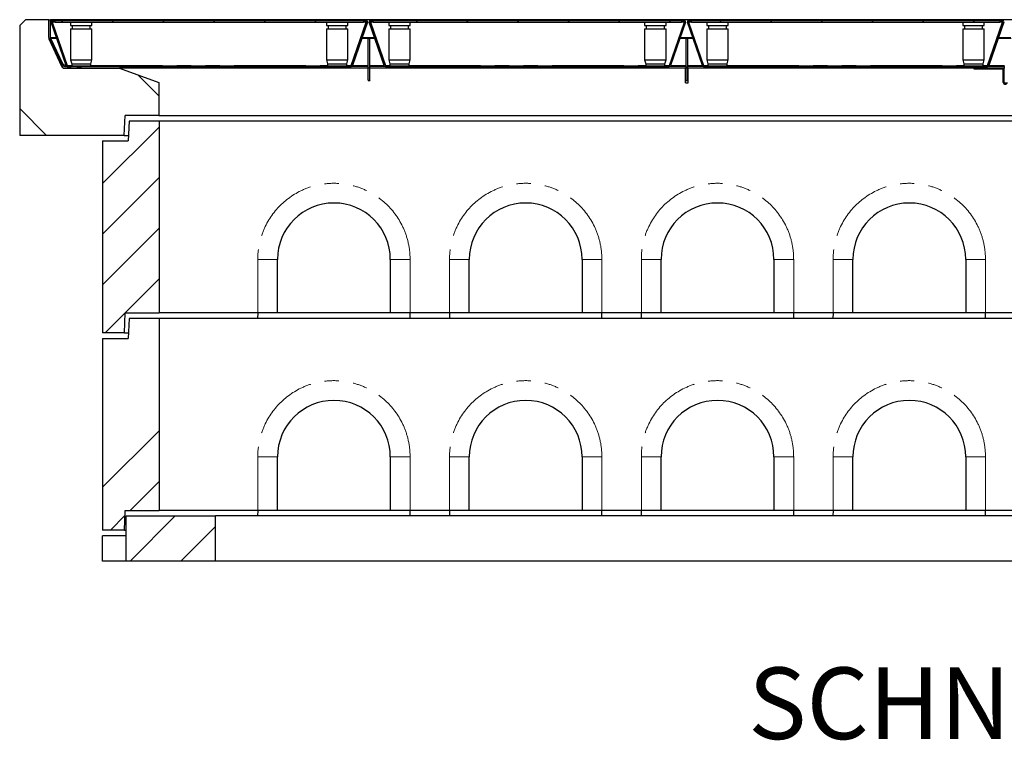
# Model space of a CAD drawing. Units: millimetres. Extents: x 218 to 10140, y 391 to 7976.
# Drawn here: x 534 to 2279, y 6698 to 7976 of the extents above; entities that cross this region are included whole.
import ezdxf

# ---------------------------------------------------------------- set-up
doc = ezdxf.new("R2010")
doc.units = ezdxf.units.MM
doc.header["$LTSCALE"] = 20
doc.linetypes.add('PHANTOM', pattern=[12.7, 6.35, -1.27, 1.27, -1.27, 1.27, -1.27])
doc.layers.add('O-TEKST', color=7, linetype='Continuous')
doc.styles.add('SLDTEXTSTYLE0', font='TXT', dxfattribs={"width": 0.75})
pattern_1 = [(45, (0, 0), (-5388, 5388), []), (45, (1796, 0), (-5388, 5388), []), (45, (3592, 0), (-5388, 5388), []), (45, (5388, 0), (-5388, 5388), [])]
pattern_2 = [(135, (0, 0), (-5388, -5388), []), (135, (-6e-12, 1796), (-5388, -5388), []), (135, (-1e-11, 3592), (-5388, -5388), []), (135, (-2e-11, 5388), (-5388, -5388), [])]

# ---------------------------------------------------------------- blocks, each defined once
blk = doc.blocks.new('SW_NOTE_1')
at = {"layer": 'O-TEKST', "color": 0, "attachment_point": 2, "style": 'SLDTEXTSTYLE0'}
for s, insert, char_height in [('SCHNITT', (321.5, 163.7), 127), ('B-B', (760.1, 106.9), 70)]:
    blk.add_mtext(s, dxfattribs=dict(at, insert=insert, char_height=char_height))

msp = doc.modelspace()

# ---------------------------------------------------------------- hatches: boundary and pattern name
at = {"linetype": 'Continuous', "lineweight": 18}
h = msp.add_hatch(dxfattribs=at)
h.set_pattern_fill('ANSI34', scale=20, angle=90, style=0)
h.paths.add_polyline_path([(534, 7770.8), (719, 7770.8), (720.9, 7805.8), (780.9, 7805.8), (780.9, 7864.3), (710.9, 7889.8), (611.1, 7889.8), (585.5, 7944.8), (585.5, 7975.8), (544, 7975.8), (534, 7965.8)], flags=0)
h = msp.add_hatch(dxfattribs=at)
h.set_pattern_fill('DIN 201 Stahl und Stahlguss', scale=20, style=0, pattern_type=2)
h.set_pattern_definition(pattern_1)
edge = h.paths.add_edge_path(flags=0)
edge.add_line((588.5, 7975.9), (585.5, 7975.9))
edge.add_line((585.5, 7975.9), (585.5, 7944.1))
edge.add_arc((591.5, 7944.1), 6, 180, 205)
edge.add_line((586, 7941.6), (608.6, 7893.2))
edge.add_arc((614, 7895.8), 6, 205, 270)
edge.add_line((614, 7889.8), (624.5, 7889.8))
edge.add_line((624.5, 7889.8), (624.5, 7892.3))
edge.add_line((624.5, 7892.3), (624, 7892.8))
edge.add_line((624, 7892.8), (614, 7892.8))
edge.add_arc((614, 7895.8), 3, 205, 270, ccw=False)
edge.add_line((611.3, 7894.5), (588.7, 7942.8))
edge.add_arc((591.5, 7944.1), 3, 180, 205, ccw=False)
edge.add_line((588.5, 7944.1), (588.5, 7975.9))
h = msp.add_hatch(dxfattribs=at)
h.set_pattern_fill('ANSI31', scale=20, angle=90, style=0)
edge = h.paths.add_edge_path(flags=0)
edge.add_line((592, 7973.2), (596.6, 7973.2))
edge.add_line((596.6, 7973.2), (596.6, 7974.7))
edge.add_line((596.6, 7974.7), (592, 7974.7))
edge.add_arc((592, 7972.2), 2.5, 90, 199)
edge.add_line((589.6, 7971.3), (616.1, 7894.4))
edge.add_arc((618.4, 7895.3), 2.5, 199, 270)
edge.add_line((618.4, 7892.8), (1121.5, 7892.8))
edge.add_arc((1121.5, 7895.3), 2.5, 270, 341)
edge.add_line((1123.8, 7894.4), (1150.3, 7971.3))
edge.add_arc((1147.9, 7972.2), 2.5, 341, 450)
edge.add_line((1147.9, 7974.7), (1143.3, 7974.7))
edge.add_line((1143.3, 7974.7), (1143.3, 7973.2))
edge.add_line((1143.3, 7973.2), (1147.9, 7973.2))
edge.add_arc((1147.9, 7972.2), 1, -19, 90, ccw=False)
edge.add_line((1148.9, 7971.8), (1122.4, 7894.9))
edge.add_arc((1121.5, 7895.3), 1, 270, 341, ccw=False)
edge.add_line((1121.5, 7894.3), (618.4, 7894.3))
edge.add_arc((618.4, 7895.3), 1, 199, 270, ccw=False)
edge.add_line((617.5, 7894.9), (591, 7971.8))
edge.add_arc((592, 7972.2), 1, 90, 199, ccw=False)
h = msp.add_hatch(dxfattribs=at)
h.set_pattern_fill('ANSI31', scale=20, style=0)
h.paths.add_polyline_path([(596.6, 7974.7), (596.6, 7971.7), (1143.3, 7971.7), (1143.3, 7974.7)], flags=0)
h = msp.add_hatch(dxfattribs=at)
h.set_pattern_fill('ANSI31', scale=20, style=0)
edge = h.paths.add_edge_path(flags=0)
edge.add_line((1156, 7973.2), (1160.6, 7973.2))
edge.add_line((1160.6, 7973.2), (1160.6, 7974.7))
edge.add_line((1160.6, 7974.7), (1156, 7974.7))
edge.add_arc((1156, 7972.2), 2.5, 90, 199)
edge.add_line((1153.6, 7971.3), (1180.1, 7894.4))
edge.add_arc((1182.4, 7895.3), 2.5, 199, 270)
edge.add_line((1182.4, 7892.8), (1685.5, 7892.8))
edge.add_arc((1685.5, 7895.3), 2.5, 270, 341)
edge.add_line((1687.8, 7894.4), (1714.3, 7971.3))
edge.add_arc((1711.9, 7972.2), 2.5, 341, 450)
edge.add_line((1711.9, 7974.7), (1707.3, 7974.7))
edge.add_line((1707.3, 7974.7), (1707.3, 7973.2))
edge.add_line((1707.3, 7973.2), (1711.9, 7973.2))
edge.add_arc((1711.9, 7972.2), 1, -19, 90, ccw=False)
edge.add_line((1712.9, 7971.8), (1686.4, 7894.9))
edge.add_arc((1685.5, 7895.3), 1, 270, 341, ccw=False)
edge.add_line((1685.5, 7894.3), (1182.4, 7894.3))
edge.add_arc((1182.4, 7895.3), 1, 199, 270, ccw=False)
edge.add_line((1181.5, 7894.9), (1155, 7971.8))
edge.add_arc((1156, 7972.2), 1, 90, 199, ccw=False)
h = msp.add_hatch(dxfattribs=at)
h.set_pattern_fill('ANSI31', scale=20, style=0)
h.paths.add_polyline_path([(1160.6, 7974.7), (1160.6, 7971.7), (1707.3, 7971.7), (1707.3, 7974.7)], flags=0)
h = msp.add_hatch(dxfattribs=at)
h.set_pattern_fill('ANSI31', scale=20, angle=90, style=0)
edge = h.paths.add_edge_path(flags=0)
edge.add_line((1720, 7973.2), (1724.6, 7973.2))
edge.add_line((1724.6, 7973.2), (1724.6, 7974.7))
edge.add_line((1724.6, 7974.7), (1720, 7974.7))
edge.add_arc((1720, 7972.2), 2.5, 90, 199)
edge.add_line((1717.6, 7971.3), (1744.1, 7894.4))
edge.add_arc((1746.4, 7895.3), 2.5, 199, 270)
edge.add_line((1746.4, 7892.8), (2249.5, 7892.8))
edge.add_arc((2249.5, 7895.3), 2.5, 270, 341)
edge.add_line((2251.8, 7894.4), (2278.3, 7971.3))
edge.add_arc((2275.9, 7972.2), 2.5, 341, 450)
edge.add_line((2275.9, 7974.7), (2271.3, 7974.7))
edge.add_line((2271.3, 7974.7), (2271.3, 7973.2))
edge.add_line((2271.3, 7973.2), (2275.9, 7973.2))
edge.add_arc((2275.9, 7972.2), 1, -19, 90, ccw=False)
edge.add_line((2276.9, 7971.8), (2250.4, 7894.9))
edge.add_arc((2249.5, 7895.3), 1, 270, 341, ccw=False)
edge.add_line((2249.5, 7894.3), (1746.4, 7894.3))
edge.add_arc((1746.4, 7895.3), 1, 199, 270, ccw=False)
edge.add_line((1745.5, 7894.9), (1719, 7971.8))
edge.add_arc((1720, 7972.2), 1, 90, 199, ccw=False)
h = msp.add_hatch(dxfattribs=at)
h.set_pattern_fill('ANSI31', scale=20, style=0)
h.paths.add_polyline_path([(1724.6, 7974.7), (1724.6, 7971.7), (2271.3, 7971.7), (2271.3, 7974.7)], flags=0)
h = msp.add_hatch(dxfattribs=at)
h.set_pattern_fill('DIN 201 Stahl und Stahlguss', scale=20, style=0, pattern_type=2)
h.set_pattern_definition(pattern_1)
h.paths.add_polyline_path([(1151.5, 7889.8), (1154.5, 7889.8), (1154.5, 7942.8), (1151.5, 7942.8)], flags=0)
h = msp.add_hatch(dxfattribs=at)
h.set_pattern_fill('DIN 201 Stahl und Stahlguss', scale=20, style=0, pattern_type=2)
h.set_pattern_definition(pattern_1)
h.paths.add_polyline_path([(1715.5, 7889.8), (1718.5, 7889.8), (1718.5, 7942.8), (1715.5, 7942.8)], flags=0)
h = msp.add_hatch(dxfattribs=at)
h.set_pattern_fill('DIN 201 Stahl und Stahlguss', scale=20, angle=90, style=0, pattern_type=2)
h.set_pattern_definition(pattern_2)
h.paths.add_polyline_path([(1715.5, 7889.8), (1718.5, 7889.8), (1718.5, 7942.8), (1715.5, 7942.8)], flags=0)
h = msp.add_hatch(dxfattribs=at)
h.set_pattern_fill('DIN 201 Stahl und Stahlguss', scale=20, style=0, pattern_type=2)
h.set_pattern_definition(pattern_1)
h.paths.add_polyline_path([(642.6, 7889.8), (642.6, 7892.8), (636.2, 7892.8), (635.7, 7892.3), (635.7, 7889.8)], flags=0)
h = msp.add_hatch(dxfattribs=at)
h.set_pattern_fill('DIN 201 Stahl und Stahlguss', scale=20, style=0, pattern_type=2)
h.set_pattern_definition(pattern_1)
h.paths.add_polyline_path([(1151.4, 7889.8), (1151.4, 7892.8), (1103, 7892.8), (1103, 7889.8)], flags=0)
h = msp.add_hatch(dxfattribs=at)
h.set_pattern_fill('DIN 201 Stahl und Stahlguss', scale=20, style=0, pattern_type=2)
h.set_pattern_definition(pattern_1)
h.paths.add_polyline_path([(1203, 7889.8), (1203, 7892.8), (1154.6, 7892.8), (1154.6, 7889.8)], flags=0)
h = msp.add_hatch(dxfattribs=at)
h.set_pattern_fill('DIN 201 Stahl und Stahlguss', scale=20, style=0, pattern_type=2)
h.set_pattern_definition(pattern_1)
h.paths.add_polyline_path([(1715.4, 7889.8), (1715.4, 7892.8), (1667, 7892.8), (1667, 7889.8)], flags=0)
h = msp.add_hatch(dxfattribs=at)
h.set_pattern_fill('DIN 201 Stahl und Stahlguss', scale=20, angle=90, style=0, pattern_type=2)
h.set_pattern_definition(pattern_2)
h.paths.add_polyline_path([(1715.4, 7889.8), (1715.4, 7892.8), (1667, 7892.8), (1667, 7889.8)], flags=0)
h = msp.add_hatch(dxfattribs=at)
h.set_pattern_fill('DIN 201 Stahl und Stahlguss', scale=20, style=0, pattern_type=2)
h.set_pattern_definition(pattern_1)
h.paths.add_polyline_path([(1767, 7889.8), (1767, 7892.8), (1718.6, 7892.8), (1718.6, 7889.8)], flags=0)
h = msp.add_hatch(dxfattribs=at)
h.set_pattern_fill('DIN 201 Stahl und Stahlguss', scale=20, angle=90, style=0, pattern_type=2)
h.set_pattern_definition(pattern_2)
h.paths.add_polyline_path([(1767, 7889.8), (1767, 7892.8), (1718.6, 7892.8), (1718.6, 7889.8)], flags=0)
h = msp.add_hatch(dxfattribs=at)
h.set_pattern_fill('DIN 201 Stahl und Stahlguss', scale=20, style=0, pattern_type=2)
h.set_pattern_definition(pattern_1)
h.paths.add_polyline_path([(2279.4, 7889.8), (2279.4, 7892.8), (2231, 7892.8), (2231, 7889.8)], flags=0)
h = msp.add_hatch(dxfattribs=at)
h.set_pattern_fill('DIN 201 Stahl und Stahlguss', scale=20, angle=90, style=0, pattern_type=2)
h.set_pattern_definition(pattern_2)
h.paths.add_polyline_path([(2279.4, 7889.8), (2279.4, 7892.8), (2231, 7892.8), (2231, 7889.8)], flags=0)
h = msp.add_hatch(dxfattribs=at)
h.set_pattern_fill('DIN 201 Stahl und Stahlguss', scale=20, style=0, pattern_type=2)
h.set_pattern_definition(pattern_1)
h.paths.add_polyline_path([(2279.4, 7889.8), (2279.4, 7892.8), (2231, 7892.8), (2231, 7889.8)], flags=0)
h = msp.add_hatch(dxfattribs=at)
h.set_pattern_fill('ANSI34', scale=20, style=0)
h.paths.add_polyline_path([(681, 7420.8), (719.5, 7420.8), (720.9, 7455.8), (781, 7455.8), (781, 7795.8), (728, 7795.8), (726, 7760.8), (681, 7760.8)], flags=0)
h = msp.add_hatch(dxfattribs=at)
h.set_pattern_fill('ANSI34', scale=20, style=0)
h.paths.add_polyline_path([(681, 7070.8), (719.5, 7070.8), (720.9, 7105.8), (781, 7105.8), (781, 7445.8), (728, 7445.8), (726, 7410.8), (681, 7410.8)], flags=0)
h = msp.add_hatch(dxfattribs=at)
h.set_pattern_fill('ANSI34', scale=20, style=0)
h.paths.add_polyline_path([(723, 7015.8), (881, 7015.8), (881, 7095.8), (723, 7095.8)], flags=0)

# ---------------------------------------------------------------- linework, layer by layer
at = {"color": 7, "linetype": 'Continuous', "lineweight": 25}
for p, q in [((534, 7965.8), (544, 7975.8)), ((534, 7965.8), (534, 7770.8)), ((585.5, 7975.8), (544, 7975.8)), ((585.5, 7944.1), (585.5, 7975.9)), ((585.5, 7975.9), (588.5, 7975.9)), ((585.5, 7944.8), (585.5, 7975.8)), ((588.5, 7944.1), (588.5, 7975.9)), ((3973.5, 7975.9), (588.5, 7975.9)), ((616.1, 7894.4), (589.6, 7971.3)), ((617.5, 7894.9), (591, 7971.8)), ((591.5, 7972.3), (591.6, 7972.1)), ((591.7, 7971.8), (618.2, 7894.9)), ((591.7, 7971.8), (591.7, 7971.3)), ((591.7, 7971.3), (618.2, 7894.4)), ((596.6, 7974.7), (592, 7974.7)), ((596.6, 7973.2), (592, 7973.2)), ((596.6, 7974.7), (1143.3, 7974.7)), ((596.6, 7971.7), (596.6, 7974.7)), ((596.6, 7973.2), (596.6, 7974.7)), ((596.6, 7971.7), (1143.3, 7971.7)), ((624.1, 7971.7), (624.1, 7965.8)), ((624.1, 7965.8), (662.1, 7965.8)), ((624.1, 7959.8), (624.1, 7904.8)), ((624.1, 7959.8), (662.1, 7959.8)), ((624.6, 7974.8), (624.5, 7974.7)), ((624.6, 7974.8), (661.6, 7974.8)), ((627.1, 7965.8), (627.1, 7959.8)), ((659.1, 7959.8), (659.1, 7965.8)), ((661.7, 7974.7), (661.6, 7974.8)), ((662.1, 7965.8), (662.1, 7971.7)), ((662.1, 7904.8), (662.1, 7959.8)), ((1077.8, 7971.7), (1077.8, 7965.8)), ((1077.8, 7965.8), (1115.8, 7965.8)), ((1077.8, 7959.8), (1077.8, 7904.8)), ((1077.8, 7959.8), (1115.8, 7959.8)), ((1078.3, 7974.8), (1078.2, 7974.7)), ((1078.3, 7974.8), (1115.3, 7974.8)), ((1080.8, 7965.8), (1080.8, 7959.8)), ((1112.8, 7959.8), (1112.8, 7965.8)), ((1115.4, 7974.7), (1115.3, 7974.8)), ((1115.8, 7965.8), (1115.8, 7971.7)), ((1115.8, 7904.8), (1115.8, 7959.8)), ((1118, 7974.8), (1118, 7974.7)), ((1121.7, 7894.9), (1148.2, 7971.8)), ((1121.7, 7894.4), (1148.2, 7971.3)), ((1148.9, 7971.8), (1122.4, 7894.9)), ((1122.6, 7974.7), (1122.6, 7974.8)), ((1150.3, 7971.3), (1123.8, 7894.4)), ((1124.1, 7974.8), (1124.1, 7974.7)), ((1125.9, 7974.8), (1125.9, 7974.7)), ((1126.8, 7974.7), (1126.8, 7974.8)), ((1129.9, 7974.8), (1129.9, 7974.7)), ((1131.6, 7974.8), (1131.6, 7974.7)), ((1132.6, 7974.8), (1132.6, 7974.7)), ((1134.3, 7974.8), (1134.3, 7974.7)), ((1143.3, 7974.7), (1143.3, 7971.7)), ((1143.3, 7974.7), (1143.3, 7973.2)), ((1147.9, 7974.7), (1143.3, 7974.7)), ((1147.9, 7973.2), (1143.3, 7973.2)), ((1148.2, 7971.8), (1148.2, 7971.3)), ((1148.3, 7972.1), (1148.4, 7972.3)), ((1180.1, 7894.4), (1153.6, 7971.3)), ((1181.5, 7894.9), (1155, 7971.8)), ((1155.5, 7972.3), (1155.6, 7972.1)), ((1155.7, 7971.8), (1182.2, 7894.9)), ((1155.7, 7971.8), (1155.7, 7971.3)), ((1155.7, 7971.3), (1182.2, 7894.4)), ((1160.6, 7974.7), (1156, 7974.7)), ((1160.6, 7973.2), (1156, 7973.2)), ((1160.6, 7974.7), (1707.3, 7974.7)), ((1160.6, 7971.7), (1160.6, 7974.7)), ((1160.6, 7973.2), (1160.6, 7974.7)), ((1160.6, 7971.7), (1707.3, 7971.7)), ((1188.1, 7971.7), (1188.1, 7965.8)), ((1188.1, 7965.8), (1226.1, 7965.8)), ((1188.1, 7959.8), (1188.1, 7904.8)), ((1188.1, 7959.8), (1226.1, 7959.8)), ((1188.6, 7974.8), (1188.5, 7974.7)), ((1188.6, 7974.8), (1225.6, 7974.8)), ((1191.1, 7965.8), (1191.1, 7959.8)), ((1223.1, 7959.8), (1223.1, 7965.8)), ((1225.7, 7974.7), (1225.6, 7974.8)), ((1226.1, 7965.8), (1226.1, 7971.7)), ((1226.1, 7904.8), (1226.1, 7959.8)), ((1641.8, 7971.7), (1641.8, 7965.8)), ((1641.8, 7965.8), (1679.8, 7965.8)), ((1641.8, 7959.8), (1641.8, 7904.8)), ((1641.8, 7959.8), (1679.8, 7959.8)), ((1642.3, 7974.8), (1642.2, 7974.7)), ((1642.3, 7974.8), (1679.3, 7974.8)), ((1644.8, 7965.8), (1644.8, 7959.8)), ((1676.8, 7959.8), (1676.8, 7965.8)), ((1679.4, 7974.7), (1679.3, 7974.8)), ((1679.8, 7965.8), (1679.8, 7971.7)), ((1679.8, 7904.8), (1679.8, 7959.8)), ((1682, 7974.8), (1682, 7974.7)), ((1685.7, 7894.9), (1712.2, 7971.8)), ((1685.7, 7894.4), (1712.2, 7971.3)), ((1712.9, 7971.8), (1686.4, 7894.9)), ((1686.6, 7974.7), (1686.6, 7974.8)), ((1714.3, 7971.3), (1687.8, 7894.4)), ((1688.1, 7974.8), (1688.1, 7974.7)), ((1689.9, 7974.8), (1689.9, 7974.7)), ((1690.8, 7974.7), (1690.8, 7974.8)), ((1693.9, 7974.8), (1693.9, 7974.7)), ((1695.6, 7974.8), (1695.6, 7974.7)), ((1696.6, 7974.8), (1696.6, 7974.7)), ((1698.3, 7974.8), (1698.3, 7974.7)), ((1707.3, 7974.7), (1707.3, 7971.7)), ((1707.3, 7974.7), (1707.3, 7973.2)), ((1711.9, 7974.7), (1707.3, 7974.7)), ((1711.9, 7973.2), (1707.3, 7973.2)), ((1712.2, 7971.8), (1712.2, 7971.3)), ((1712.3, 7972.1), (1712.4, 7972.3)), ((1744.1, 7894.4), (1717.6, 7971.3)), ((1745.5, 7894.9), (1719, 7971.8)), ((1719.5, 7972.3), (1719.6, 7972.1)), ((1719.7, 7971.8), (1746.2, 7894.9)), ((1719.7, 7971.8), (1719.7, 7971.3)), ((1719.7, 7971.3), (1746.2, 7894.4)), ((1724.6, 7974.7), (1720, 7974.7)), ((1724.6, 7973.2), (1720, 7973.2)), ((1724.6, 7974.7), (2271.3, 7974.7)), ((1724.6, 7971.7), (1724.6, 7974.7)), ((1724.6, 7973.2), (1724.6, 7974.7)), ((1724.6, 7971.7), (2271.3, 7971.7)), ((1752.1, 7971.7), (1752.1, 7965.8)), ((1752.1, 7965.8), (1790.1, 7965.8)), ((1752.1, 7959.8), (1752.1, 7904.8)), ((1752.1, 7959.8), (1790.1, 7959.8)), ((1752.6, 7974.8), (1752.5, 7974.7)), ((1752.6, 7974.8), (1789.6, 7974.8)), ((1755.1, 7965.8), (1755.1, 7959.8)), ((1787.1, 7959.8), (1787.1, 7965.8)), ((1789.7, 7974.7), (1789.6, 7974.8)), ((1790.1, 7965.8), (1790.1, 7971.7)), ((1790.1, 7904.8), (1790.1, 7959.8)), ((2205.8, 7971.7), (2205.8, 7965.8)), ((2205.8, 7965.8), (2243.8, 7965.8)), ((2205.8, 7959.8), (2205.8, 7904.8)), ((2205.8, 7959.8), (2243.8, 7959.8)), ((2206.3, 7974.8), (2206.2, 7974.7)), ((2206.3, 7974.8), (2243.3, 7974.8)), ((2208.8, 7965.8), (2208.8, 7959.8)), ((2240.8, 7959.8), (2240.8, 7965.8)), ((2243.4, 7974.7), (2243.3, 7974.8)), ((2243.8, 7965.8), (2243.8, 7971.7)), ((2243.8, 7904.8), (2243.8, 7959.8)), ((2246, 7974.8), (2246, 7974.7)), ((2249.7, 7894.9), (2276.2, 7971.8)), ((2249.7, 7894.4), (2276.2, 7971.3)), ((2276.9, 7971.8), (2250.4, 7894.9)), ((2250.6, 7974.7), (2250.6, 7974.8)), ((2278.3, 7971.3), (2251.8, 7894.4)), ((2252.1, 7974.8), (2252.1, 7974.7)), ((2253.9, 7974.8), (2253.9, 7974.7)), ((2254.8, 7974.7), (2254.8, 7974.8)), ((2257.9, 7974.8), (2257.9, 7974.7)), ((2259.6, 7974.8), (2259.6, 7974.7)), ((2260.6, 7974.8), (2260.6, 7974.7)), ((2262.3, 7974.8), (2262.3, 7974.7)), ((2271.3, 7974.7), (2271.3, 7971.7)), ((2271.3, 7974.7), (2271.3, 7973.2)), ((2275.9, 7974.7), (2271.3, 7974.7)), ((2275.9, 7973.2), (2271.3, 7973.2)), ((2276.2, 7971.8), (2276.2, 7971.3)), ((2276.3, 7972.1), (2276.4, 7972.3)), ((611.1, 7889.8), (585.5, 7944.8)), ((589, 7944.8), (588.5, 7944.8)), ((611.3, 7894.5), (588.7, 7942.8)), ((610.5, 7897.4), (589.4, 7942.8)), ((589.4, 7941.8), (589.4, 7942.8)), ((589.4, 7941.9), (589.4, 7942.8)), ((1151.5, 7889.8), (1151.5, 7942.8)), ((1151.5, 7942.8), (1154.5, 7942.8)), ((1154.5, 7889.8), (1154.5, 7942.8)), ((1715.5, 7889.8), (1715.5, 7942.8)), ((1715.5, 7942.8), (1718.5, 7942.8)), ((1718.5, 7889.8), (1718.5, 7942.8)), ((608.6, 7893.2), (586, 7941.6)), ((611.1, 7889.8), (710.9, 7889.8)), ((613.2, 7895.8), (615.6, 7895.8)), ((624, 7892.8), (614, 7892.8)), ((624.5, 7889.8), (614, 7889.8)), ((617.2, 7895.8), (617.8, 7895.8)), ((618.2, 7894.4), (618.2, 7894.9)), ((618.2, 7894.4), (618.3, 7894.2)), ((618.4, 7894.3), (1121.5, 7894.3)), ((618.4, 7892.8), (1121.5, 7892.8)), ((624, 7892.8), (624.5, 7892.3)), ((624.1, 7904.8), (626.1, 7897.8)), ((624.1, 7904.8), (662.1, 7904.8)), ((624.5, 7889.8), (624.5, 7892.3)), ((635.7, 7892.3), (624.5, 7892.3)), ((626.1, 7897.8), (626.1, 7894.3)), ((626.1, 7897.8), (660.1, 7897.8)), ((635.7, 7892.3), (636.2, 7892.8)), ((635.7, 7892.3), (635.7, 7889.8)), ((642.6, 7889.8), (635.7, 7889.8)), ((642.6, 7892.8), (636.2, 7892.8)), ((642.6, 7892.8), (642.6, 7889.8)), ((660.1, 7897.8), (662.1, 7904.8)), ((660.1, 7894.3), (660.1, 7897.8)), ((710.9, 7889.8), (780.9, 7864.3)), ((1103, 7889.8), (710.9, 7889.8)), ((1077.8, 7904.8), (1079.8, 7897.8)), ((1077.8, 7904.8), (1115.8, 7904.8)), ((1079.8, 7897.8), (1079.8, 7894.3)), ((1079.8, 7897.8), (1113.8, 7897.8)), ((1103, 7889.8), (1103, 7892.8)), ((1151.4, 7892.8), (1103, 7892.8)), ((1151.4, 7889.8), (1103, 7889.8)), ((1113.8, 7897.8), (1115.8, 7904.8)), ((1113.8, 7894.3), (1113.8, 7897.8)), ((1121.6, 7894.2), (1121.7, 7894.4)), ((1121.7, 7894.4), (1121.7, 7894.9)), ((1151.4, 7892.8), (1151.4, 7889.8)), ((1151.5, 7892.8), (1151.4, 7892.8)), ((1151.5, 7889.8), (1151.4, 7889.8)), ((1154.5, 7889.8), (1151.5, 7889.8)), ((1151.5, 7868.8), (1151.5, 7889.8)), ((1154.6, 7892.8), (1154.5, 7892.8)), ((1154.5, 7868.8), (1154.5, 7889.8)), ((1154.6, 7889.8), (1154.5, 7889.8)), ((1154.6, 7889.8), (1154.6, 7892.8)), ((1203, 7892.8), (1154.6, 7892.8)), ((1203, 7889.8), (1154.6, 7889.8)), ((1182.2, 7894.4), (1182.2, 7894.9)), ((1182.2, 7894.4), (1182.3, 7894.2)), ((1182.4, 7894.3), (1685.5, 7894.3)), ((1182.4, 7892.8), (1685.5, 7892.8)), ((1188.1, 7904.8), (1190.1, 7897.8)), ((1188.1, 7904.8), (1226.1, 7904.8)), ((1190.1, 7897.8), (1190.1, 7894.3)), ((1190.1, 7897.8), (1224.1, 7897.8)), ((1203, 7892.8), (1203, 7889.8)), ((1667, 7889.8), (1203, 7889.8)), ((1224.1, 7897.8), (1226.1, 7904.8)), ((1224.1, 7894.3), (1224.1, 7897.8)), ((1641.8, 7904.8), (1643.8, 7897.8)), ((1641.8, 7904.8), (1679.8, 7904.8)), ((1643.8, 7897.8), (1643.8, 7894.3)), ((1643.8, 7897.8), (1677.8, 7897.8)), ((1667, 7889.8), (1667, 7892.8)), ((1715.4, 7892.8), (1667, 7892.8)), ((1715.4, 7889.8), (1667, 7889.8)), ((1677.8, 7897.8), (1679.8, 7904.8)), ((1677.8, 7894.3), (1677.8, 7897.8)), ((1685.6, 7894.2), (1685.7, 7894.4)), ((1685.7, 7894.4), (1685.7, 7894.9)), ((1714, 7863.8), (1714, 7889.8)), ((1715.4, 7892.8), (1715.4, 7889.8)), ((1715.5, 7892.8), (1715.4, 7892.8)), ((1715.5, 7889.8), (1715.4, 7889.8)), ((1718.5, 7889.8), (1715.5, 7889.8)), ((1715.5, 7868.8), (1715.5, 7889.8)), ((1718.6, 7892.8), (1718.5, 7892.8)), ((1718.5, 7868.8), (1718.5, 7889.8)), ((1718.6, 7889.8), (1718.5, 7889.8)), ((1718.6, 7889.8), (1718.6, 7892.8)), ((1767, 7892.8), (1718.6, 7892.8)), ((1767, 7889.8), (1718.6, 7889.8)), ((1719, 7863.8), (1719, 7889.8)), ((1746.2, 7894.4), (1746.2, 7894.9)), ((1746.2, 7894.4), (1746.3, 7894.2)), ((1746.4, 7894.3), (2249.5, 7894.3)), ((1746.4, 7892.8), (2249.5, 7892.8)), ((1752.1, 7904.8), (1754.1, 7897.8)), ((1752.1, 7904.8), (1790.1, 7904.8)), ((1754.1, 7897.8), (1754.1, 7894.3)), ((1754.1, 7897.8), (1788.1, 7897.8)), ((1767, 7892.8), (1767, 7889.8)), ((2231, 7889.8), (1767, 7889.8)), ((1788.1, 7897.8), (1790.1, 7904.8)), ((1788.1, 7894.3), (1788.1, 7897.8)), ((2205.8, 7904.8), (2207.8, 7897.8)), ((2205.8, 7904.8), (2243.8, 7904.8)), ((2207.8, 7897.8), (2207.8, 7894.3)), ((2207.8, 7897.8), (2241.8, 7897.8)), ((2226, 7888.3), (2226, 7889.8)), ((2231, 7889.8), (2226, 7889.8)), ((2231, 7889.8), (2231, 7892.8)), ((2279.4, 7892.8), (2231, 7892.8)), ((2279.4, 7889.8), (2231, 7889.8)), ((2241.8, 7897.8), (2243.8, 7904.8)), ((2241.8, 7894.3), (2241.8, 7897.8)), ((2249.6, 7894.2), (2249.7, 7894.4)), ((2249.7, 7894.4), (2249.7, 7894.9)), ((2278.5, 7888.8), (2278.5, 7889.8)), ((2279.4, 7892.8), (2279.4, 7889.8)), ((2279.5, 7892.8), (2279.4, 7892.8)), ((2279.5, 7889.8), (2279.4, 7889.8)), ((2276.5, 7888.3), (2226, 7888.3)), ((2277.5, 7864.8), (2277.5, 7887.3)), ((2279, 7864.8), (2279, 7887.3)), ((780.9, 7864.3), (780.9, 7805.8)), ((1151.5, 7868.8), (1151.5, 7867.8)), ((1151.5, 7867.8), (1154.5, 7867.8)), ((1154.5, 7868.8), (1154.5, 7867.8)), ((1714, 7863.8), (1719, 7863.8)), ((1715.5, 7868.8), (1715.5, 7867.8)), ((1715.5, 7867.8), (1718.5, 7867.8)), ((1718.5, 7868.8), (1718.5, 7867.8)), ((2279.2, 7863.8), (2282.7, 7863.8)), ((719, 7770.8), (720.9, 7805.8)), ((780.9, 7805.8), (720.9, 7805.8)), ((780.9, 7805.8), (3781, 7805.8)), ((728, 7795.8), (726, 7760.8)), ((781, 7795.8), (728, 7795.8)), ((781, 7795.8), (781, 7455.8)), ((3781, 7795.8), (781, 7795.8)), ((719, 7770.8), (534, 7770.8)), ((719, 7770.8), (726.5, 7770.8)), ((681, 7760.8), (681, 7420.8)), ((681, 7760.8), (726, 7760.8)), ((991, 7455.8), (991, 7550.8)), ((1191, 7550.8), (1191, 7455.8)), ((1331, 7455.8), (1331, 7550.8)), ((1531, 7550.8), (1531, 7455.8)), ((1671, 7455.8), (1671, 7550.8)), ((1871, 7550.8), (1871, 7455.8)), ((2011, 7455.8), (2011, 7550.8)), ((2211, 7550.8), (2211, 7455.8)), ((719.5, 7420.8), (720.9, 7455.8)), ((720.9, 7455.8), (781, 7455.8)), ((956, 7455.8), (781, 7455.8)), ((955.9, 7455.8), (955.7, 7445.8)), ((991, 7455.8), (956, 7455.8)), ((1191, 7455.8), (991, 7455.8)), ((1226, 7455.8), (1191, 7455.8)), ((1296, 7455.8), (1226, 7455.8)), ((1226.2, 7445.8), (1226, 7455.8)), ((1295.9, 7455.8), (1295.7, 7445.8)), ((1331, 7455.8), (1296, 7455.8)), ((1531, 7455.8), (1331, 7455.8)), ((1566, 7455.8), (1531, 7455.8)), ((1636, 7455.8), (1566, 7455.8)), ((1566.2, 7445.8), (1566, 7455.8)), ((1635.9, 7455.8), (1635.7, 7445.8)), ((1671, 7455.8), (1636, 7455.8)), ((1871, 7455.8), (1671, 7455.8)), ((1906, 7455.8), (1871, 7455.8)), ((1976, 7455.8), (1906, 7455.8)), ((1906.2, 7445.8), (1906, 7455.8)), ((1975.9, 7455.8), (1975.7, 7445.8)), ((2011, 7455.8), (1976, 7455.8)), ((2211, 7455.8), (2011, 7455.8)), ((2246, 7455.8), (2211, 7455.8)), ((2316, 7455.8), (2246, 7455.8)), ((2246.2, 7445.8), (2246, 7455.8)), ((728, 7445.8), (726, 7410.8)), ((781, 7445.8), (728, 7445.8)), ((781, 7445.8), (781, 7105.8)), ((3781, 7445.8), (781, 7445.8)), ((719.5, 7420.8), (681, 7420.8)), ((719.5, 7420.8), (726.5, 7420.8)), ((681, 7410.8), (681, 7070.8)), ((681, 7410.8), (726, 7410.8)), ((991, 7105.8), (991, 7200.8)), ((1191, 7200.8), (1191, 7105.8)), ((1331, 7105.8), (1331, 7200.8)), ((1531, 7200.8), (1531, 7105.8)), ((1671, 7105.8), (1671, 7200.8)), ((1871, 7200.8), (1871, 7105.8)), ((2011, 7105.8), (2011, 7200.8)), ((2211, 7200.8), (2211, 7105.8)), ((719.5, 7070.8), (720.9, 7105.8)), ((720.9, 7105.8), (781, 7105.8)), ((956, 7105.8), (781, 7105.8)), ((955.9, 7105.8), (955.7, 7095.8)), ((991, 7105.8), (956, 7105.8)), ((1191, 7105.8), (991, 7105.8)), ((1226, 7105.8), (1191, 7105.8)), ((1296, 7105.8), (1226, 7105.8)), ((1226.2, 7095.8), (1226, 7105.8)), ((1295.9, 7105.8), (1295.7, 7095.8)), ((1331, 7105.8), (1296, 7105.8)), ((1531, 7105.8), (1331, 7105.8)), ((1566, 7105.8), (1531, 7105.8)), ((1636, 7105.8), (1566, 7105.8)), ((1566.2, 7095.8), (1566, 7105.8)), ((1635.9, 7105.8), (1635.7, 7095.8)), ((1671, 7105.8), (1636, 7105.8)), ((1871, 7105.8), (1671, 7105.8)), ((1906, 7105.8), (1871, 7105.8)), ((1976, 7105.8), (1906, 7105.8)), ((1906.2, 7095.8), (1906, 7105.8)), ((1975.9, 7105.8), (1975.7, 7095.8)), ((2011, 7105.8), (1976, 7105.8)), ((2211, 7105.8), (2011, 7105.8)), ((2246, 7105.8), (2211, 7105.8)), ((2316, 7105.8), (2246, 7105.8)), ((2246.2, 7095.8), (2246, 7105.8)), ((723, 7015.8), (723, 7095.8)), ((723, 7095.8), (881, 7095.8)), ((881, 7015.8), (881, 7095.8)), ((3681, 7095.8), (881, 7095.8)), ((719.5, 7070.8), (681, 7070.8)), ((719.5, 7070.8), (723, 7070.8)), ((681, 7015.8), (681, 7060.8)), ((723, 7060.8), (681, 7060.8)), ((723, 7015.8), (681, 7015.8)), ((881, 7015.8), (723, 7015.8)), ((3681, 7015.8), (881, 7015.8))]:
    msp.add_line(p, q, dxfattribs=at)
at = {"color": 8, "linetype": 'PHANTOM', "lineweight": 18}
for p, q in [((591.7, 7971.8), (596.6, 7971.8)), ((1143.3, 7971.8), (1148.2, 7971.8)), ((1155.7, 7971.8), (1160.6, 7971.8)), ((1707.3, 7971.8), (1712.2, 7971.8)), ((1719.7, 7971.8), (1724.6, 7971.8)), ((2271.3, 7971.8), (2276.2, 7971.8)), ((589.1, 7944.1), (599, 7944.1)), ((599.4, 7942.8), (589.4, 7942.8)), ((600.6, 7944.1), (601.1, 7944.1)), ((601.6, 7942.8), (601, 7942.8)), ((1138.9, 7942.8), (1138.3, 7942.8)), ((1138.8, 7944.1), (1139.3, 7944.1)), ((1163.4, 7942.8), (1140.5, 7942.8)), ((1140.9, 7944.1), (1163, 7944.1)), ((1164.6, 7944.1), (1165.1, 7944.1)), ((1165.6, 7942.8), (1165, 7942.8)), ((1702.9, 7942.8), (1702.3, 7942.8)), ((1702.8, 7944.1), (1703.3, 7944.1)), ((1727.4, 7942.8), (1704.5, 7942.8)), ((1704.9, 7944.1), (1727, 7944.1)), ((1728.6, 7944.1), (1729.1, 7944.1)), ((1729.6, 7942.8), (1729, 7942.8)), ((2266.9, 7942.8), (2266.3, 7942.8)), ((2266.8, 7944.1), (2267.3, 7944.1)), ((2291.4, 7942.8), (2268.5, 7942.8)), ((2268.9, 7944.1), (2291, 7944.1)), ((610.5, 7896.5), (610.5, 7897.4)), ((613.2, 7895.8), (613.2, 7894.8)), ((618.2, 7894.9), (626.1, 7894.9)), ((660.1, 7894.9), (1079.8, 7894.9)), ((1113.8, 7894.9), (1121.7, 7894.9)), ((1121.7, 7894.5), (1122.1, 7894.5)), ((1123.8, 7894.5), (1151.5, 7894.5)), ((1154.5, 7894.5), (1180.1, 7894.5)), ((1181.8, 7894.5), (1182.2, 7894.5)), ((1182.2, 7894.9), (1190.1, 7894.9)), ((1224.1, 7894.9), (1643.8, 7894.9)), ((1677.8, 7894.9), (1685.7, 7894.9)), ((1685.7, 7894.5), (1686.1, 7894.5)), ((1687.8, 7894.5), (1715.5, 7894.5)), ((1718.5, 7894.5), (1744.1, 7894.5)), ((1745.8, 7894.5), (1746.2, 7894.5)), ((1746.2, 7894.9), (1754.1, 7894.9)), ((1788.1, 7894.9), (2207.8, 7894.9)), ((2241.8, 7894.9), (2249.7, 7894.9)), ((2249.7, 7894.5), (2250.1, 7894.5)), ((2251.8, 7894.5), (2279.5, 7894.5)), ((2276.5, 7888.3), (2276.5, 7889.8)), ((2279, 7887.3), (2277.5, 7887.3)), ((1151.5, 7868.8), (1154.5, 7868.8)), ((1715.5, 7868.8), (1718.5, 7868.8)), ((2277.5, 7864.8), (2279, 7864.8)), ((956, 7455.8), (956, 7550.8)), ((991, 7550.8), (956, 7550.8)), ((1191, 7550.8), (1226, 7550.8)), ((1226, 7550.8), (1226, 7455.8)), ((1296, 7455.8), (1296, 7550.8)), ((1331, 7550.8), (1296, 7550.8)), ((1531, 7550.8), (1566, 7550.8)), ((1566, 7550.8), (1566, 7455.8)), ((1636, 7455.8), (1636, 7550.8)), ((1671, 7550.8), (1636, 7550.8)), ((1871, 7550.8), (1906, 7550.8)), ((1906, 7550.8), (1906, 7455.8)), ((1976, 7455.8), (1976, 7550.8)), ((2011, 7550.8), (1976, 7550.8)), ((2211, 7550.8), (2246, 7550.8)), ((2246, 7550.8), (2246, 7455.8)), ((991, 7200.8), (956, 7200.8)), ((956, 7105.8), (956, 7200.8)), ((1191, 7200.8), (1226, 7200.8)), ((1226, 7200.8), (1226, 7105.8)), ((1331, 7200.8), (1296, 7200.8)), ((1296, 7105.8), (1296, 7200.8)), ((1531, 7200.8), (1566, 7200.8)), ((1566, 7200.8), (1566, 7105.8)), ((1636, 7105.8), (1636, 7200.8)), ((1671, 7200.8), (1636, 7200.8)), ((1871, 7200.8), (1906, 7200.8)), ((1906, 7200.8), (1906, 7105.8)), ((2011, 7200.8), (1976, 7200.8)), ((1976, 7105.8), (1976, 7200.8)), ((2211, 7200.8), (2246, 7200.8)), ((2246, 7200.8), (2246, 7105.8))]:
    msp.add_line(p, q, dxfattribs=at)
at = {"color": 7, "linetype": 'Continuous', "lineweight": 25}
for centre, radius, start, end in [((592, 7972.2), 2.5, 90, 199), ((592, 7972.2), 1, 90, 199), ((1147.9, 7972.2), 2.5, 341, 90), ((1147.9, 7972.2), 1, 341, 90), ((1156, 7972.2), 2.5, 90, 199), ((1156, 7972.2), 1, 90, 199), ((1711.9, 7972.2), 2.5, 341, 90), ((1711.9, 7972.2), 1, 341, 90), ((1720, 7972.2), 2.5, 90, 199), ((1720, 7972.2), 1, 90, 199), ((2275.9, 7972.2), 2.5, 341, 90), ((2275.9, 7972.2), 1, 341, 90), ((591.5, 7944.1), 6, 180, 205), ((573.6, 7941.2), 15.7, 10.5585, 19.5624), ((591.5, 7944.1), 3, 180, 205), ((573.6, 7942.5), 15.7, 1.036, 1.2694), ((614, 7895.8), 6, 205, 270), ((613.2, 7898.8), 3.02, 206.6976, 271.2801), ((614, 7895.8), 3, 205, 270), ((618.4, 7895.3), 2.5, 199, 270), ((618.4, 7895.3), 1, 199, 270), ((1121.5, 7895.3), 1, 270, 341), ((1121.5, 7895.3), 2.5, 270, 341), ((1182.4, 7895.3), 2.5, 199, 270), ((1182.4, 7895.3), 1, 199, 270), ((1685.5, 7895.3), 1, 270, 341), ((1685.5, 7895.3), 2.5, 270, 341), ((1746.4, 7895.3), 2.5, 199, 270), ((1746.4, 7895.3), 1, 199, 270), ((2249.5, 7895.3), 1, 270, 341), ((2249.5, 7895.3), 2.5, 270, 341), ((2276.5, 7887.3), 2.5, 0, 90), ((2276.5, 7887.3), 1, 0, 90), ((2281, 7864.8), 3.5, 180, 0), ((2281, 7864.8), 2, 180, 0), ((1091, 7550.8), 100, 0, 180), ((1431, 7550.8), 100, 0, 180), ((1771, 7550.8), 100, 0, 180), ((2111, 7550.8), 100, 0, 180), ((1091, 7200.8), 100, 0, 180), ((1431, 7200.8), 100, 0, 180), ((1771, 7200.8), 100, 0, 180), ((2111, 7200.8), 100, 0, 180)]:
    msp.add_arc(centre, radius, start, end, dxfattribs=at)
at = {"color": 8, "linetype": 'PHANTOM', "lineweight": 18}
for centre in [(1091, 7550.8), (1431, 7550.8), (1771, 7550.8), (2111, 7550.8), (1091, 7200.8), (1431, 7200.8), (1771, 7200.8), (2111, 7200.8)]:
    msp.add_arc(centre, 135, 0, 180, dxfattribs=at)
at = {"color": 7, "linetype": 'Continuous', "lineweight": 25}
for points, knots in [([(592.7, 7973.2), (592.4, 7973.1), (591.9, 7973.1), (591.4, 7972.9), (591.2, 7972.8)], [0, 0, 0, 0, 0.499999, 1, 1, 1, 1]), ([(591.2, 7972.8), (591.2, 7972.8), (591.3, 7972.6), (591.5, 7972.4), (591.6, 7972.1), (591.7, 7971.9), (591.7, 7971.8)], [0, 0, 0, 0, 0.250004, 0.499991, 0.750025, 1, 1, 1, 1]), ([(591.6, 7972.1), (591.6, 7972.1), (591.6, 7971.8), (591.7, 7971.6), (591.7, 7971.3)], [0, 0, 0, 0, 0.1640714, 1, 1, 1, 1]), ([(1148.7, 7972.8), (1148.5, 7972.9), (1148, 7973.1), (1147.5, 7973.1), (1147.2, 7973.2)], [0, 0, 0, 0, 0.49997, 1, 1, 1, 1]), ([(1148.2, 7971.8), (1148.2, 7971.9), (1148.3, 7972.1), (1148.4, 7972.4), (1148.6, 7972.6), (1148.7, 7972.8), (1148.7, 7972.8)], [0, 0, 0, 0, 0.249975, 0.499963, 0.749996, 1, 1, 1, 1]), ([(1148.2, 7971.3), (1148.2, 7971.6), (1148.3, 7971.8), (1148.3, 7972.1), (1148.3, 7972.1)], [0, 0, 0, 0, 0.835953, 1, 1, 1, 1]), ([(1156.7, 7973.2), (1156.4, 7973.1), (1155.9, 7973.1), (1155.4, 7972.9), (1155.2, 7972.8)], [0, 0, 0, 0, 0.499969, 1, 1, 1, 1]), ([(1155.2, 7972.8), (1155.2, 7972.8), (1155.3, 7972.6), (1155.5, 7972.4), (1155.6, 7972.1), (1155.7, 7971.9), (1155.7, 7971.8)], [0, 0, 0, 0, 0.2500386, 0.5000143, 0.7499911, 1, 1, 1, 1]), ([(1155.6, 7972.1), (1155.6, 7972.1), (1155.6, 7971.8), (1155.7, 7971.6), (1155.7, 7971.3)], [0, 0, 0, 0, 0.164042, 1, 1, 1, 1]), ([(1712.7, 7972.8), (1712.5, 7972.9), (1712, 7973.1), (1711.5, 7973.1), (1711.2, 7973.2)], [0, 0, 0, 0, 0.5000159, 1, 1, 1, 1]), ([(1712.2, 7971.8), (1712.2, 7971.9), (1712.3, 7972.1), (1712.4, 7972.4), (1712.6, 7972.6), (1712.7, 7972.8), (1712.7, 7972.8)], [0, 0, 0, 0, 0.249992, 0.499974, 0.749979, 1, 1, 1, 1]), ([(1712.2, 7971.3), (1712.2, 7971.6), (1712.3, 7971.8), (1712.3, 7972.1), (1712.3, 7972.1)], [0, 0, 0, 0, 0.8359434, 1, 1, 1, 1]), ([(1720.7, 7973.2), (1720.4, 7973.1), (1719.9, 7973.1), (1719.4, 7972.9), (1719.2, 7972.8)], [0, 0, 0, 0, 0.500015, 1, 1, 1, 1]), ([(1719.2, 7972.8), (1719.2, 7972.8), (1719.3, 7972.6), (1719.5, 7972.4), (1719.6, 7972.1), (1719.7, 7971.9), (1719.7, 7971.8)], [0, 0, 0, 0, 0.250004, 0.500014, 0.750025, 1, 1, 1, 1]), ([(1719.6, 7972.1), (1719.6, 7972.1), (1719.6, 7971.8), (1719.7, 7971.6), (1719.7, 7971.3)], [0, 0, 0, 0, 0.164059, 1, 1, 1, 1]), ([(2276.7, 7972.8), (2276.5, 7972.9), (2276, 7973.1), (2275.5, 7973.1), (2275.2, 7973.2)], [0, 0, 0, 0, 0.500001, 1, 1, 1, 1]), ([(2276.2, 7971.8), (2276.2, 7971.9), (2276.3, 7972.1), (2276.4, 7972.4), (2276.6, 7972.6), (2276.7, 7972.8), (2276.7, 7972.8)], [0, 0, 0, 0, 0.249986, 0.499986, 0.749984, 1, 1, 1, 1]), ([(2276.2, 7971.3), (2276.2, 7971.6), (2276.3, 7971.8), (2276.3, 7972.1), (2276.3, 7972.1)], [0, 0, 0, 0, 0.835944, 1, 1, 1, 1]), ([(589.1, 7944.1), (589.2, 7943.9), (589.3, 7943.6), (589.3, 7943.1), (589.4, 7942.9), (589.4, 7942.8)], [0, 0, 0, 0, 0.48167, 0.738301, 1, 1, 1, 1]), ([(618.2, 7894.9), (618.3, 7894.8), (618.4, 7894.7), (618.6, 7894.4), (618.8, 7894.3), (618.9, 7894.3), (619, 7894.3)], [0, 0, 0, 0, 0.249993, 0.49998, 0.749989, 1, 1, 1, 1]), ([(1120.9, 7894.3), (1121, 7894.3), (1121.1, 7894.3), (1121.3, 7894.4), (1121.5, 7894.7), (1121.6, 7894.8), (1121.7, 7894.9)], [0, 0, 0, 0, 0.250022, 0.500042, 0.749996, 1, 1, 1, 1]), ([(1182.2, 7894.9), (1182.3, 7894.8), (1182.4, 7894.7), (1182.6, 7894.4), (1182.8, 7894.3), (1182.9, 7894.3), (1183, 7894.3)], [0, 0, 0, 0, 0.249993, 0.49998, 0.749989, 1, 1, 1, 1]), ([(1684.9, 7894.3), (1685, 7894.3), (1685.1, 7894.3), (1685.3, 7894.4), (1685.5, 7894.7), (1685.6, 7894.8), (1685.7, 7894.9)], [0, 0, 0, 0, 0.250011, 0.50002, 0.750007, 1, 1, 1, 1]), ([(1746.2, 7894.9), (1746.3, 7894.8), (1746.4, 7894.7), (1746.6, 7894.4), (1746.8, 7894.3), (1746.9, 7894.3), (1747, 7894.3)], [0, 0, 0, 0, 0.249998, 0.499991, 0.749983, 1, 1, 1, 1]), ([(2248.9, 7894.3), (2249, 7894.3), (2249.1, 7894.3), (2249.3, 7894.4), (2249.5, 7894.7), (2249.6, 7894.8), (2249.7, 7894.9)], [0, 0, 0, 0, 0.250012, 0.50002, 0.750008, 1, 1, 1, 1])]:
    msp.add_open_spline(points, degree=3, knots=knots, dxfattribs=at)

# ---------------------------------------------------------------- block references
at = {"layer": 'O-TEKST'}
msp.add_blockref('SW_NOTE_1', (1865.7, 6663.5), dxfattribs=at)

doc.saveas('drawing.dxf')
